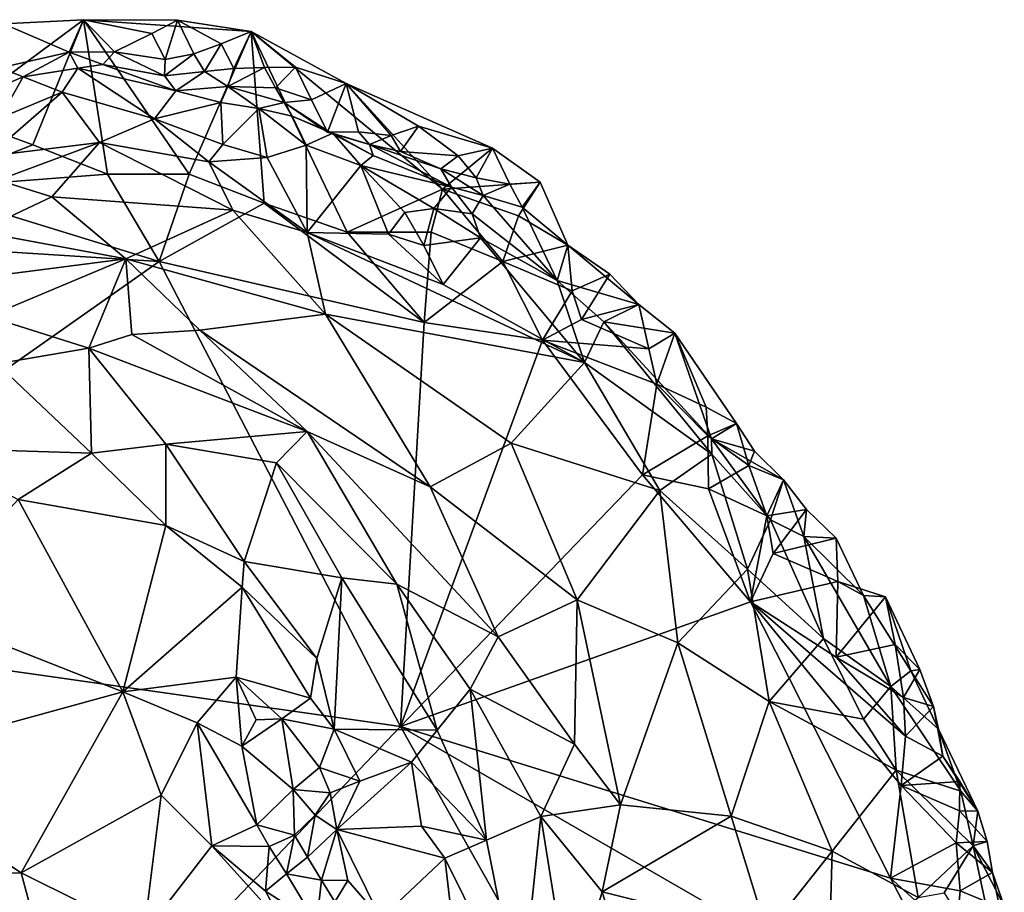
# Model space of a CAD drawing. Units: metres. Extents: x 24.94 to 28.38, y -2.11 to 3.64.
# Drawn here: x 28.02 to 28.36, y 3.34 to 3.64 of the extents above; entities that cross this region are included whole.
import ezdxf

# ---------------------------------------------------------------- set-up
doc = ezdxf.new("R2010")
doc.units = ezdxf.units.M

msp = doc.modelspace()

# ---------------------------------------------------------------- linework, layer by layer
at = {"layer": '1'}
for points in [[(28.04084, 3.6398, -0.35903), (28.02327, 3.59655, -0.3726), (27.99607, 3.60658, -0.37194)], [(28.0132, 3.63832, -0.36034), (28.04084, 3.6398, -0.35903), (27.99607, 3.60658, -0.37194)], [(28.0132, 3.63832, -0.36034), (28.03585, 3.62861, -0.35149), (28.04084, 3.6398, -0.35903)], [(28.02327, 3.59655, -0.3726), (28.04084, 3.6398, -0.35903), (28.04912, 3.58649, -0.37271)], [(28.04084, 3.6398, -0.35903), (28.03585, 3.62861, -0.35149), (28.05154, 3.62874, -0.35115)], [(28.04084, 3.6398, -0.35903), (28.05154, 3.62874, -0.35115), (28.06435, 3.63508, -0.35791)], [(28.04084, 3.6398, -0.35903), (28.06435, 3.63508, -0.35791), (28.07327, 3.6396, -0.35837)], [(28.07722, 3.58647, -0.37328), (28.04912, 3.58649, -0.37271), (28.04084, 3.6398, -0.35903)], [(28.07722, 3.58647, -0.37328), (28.04084, 3.6398, -0.35903), (28.09861, 3.63577, -0.35709)], [(28.09861, 3.63577, -0.35709), (28.04084, 3.6398, -0.35903), (28.07327, 3.6396, -0.35837)], [(28.06435, 3.63508, -0.35791), (28.06895, 3.626, -0.35261), (28.07327, 3.6396, -0.35837)], [(28.07327, 3.6396, -0.35837), (28.06895, 3.626, -0.35261), (28.07889, 3.62803, -0.35482)], [(28.07327, 3.6396, -0.35837), (28.07889, 3.62803, -0.35482), (28.08828, 3.63142, -0.35607)], [(28.07327, 3.6396, -0.35837), (28.08828, 3.63142, -0.35607), (28.09861, 3.63577, -0.35709)], [(28.0132, 3.63832, -0.36034), (28.01194, 3.62314, -0.34792), (28.03585, 3.62861, -0.35149)], [(28.10315, 3.57641, -0.37342), (28.07722, 3.58647, -0.37328), (28.09861, 3.63577, -0.35709)], [(28.08828, 3.63142, -0.35607), (28.09266, 3.6229, -0.35039), (28.09861, 3.63577, -0.35709)], [(28.09861, 3.63577, -0.35709), (28.09266, 3.6229, -0.35039), (28.10326, 3.62331, -0.35373)], [(28.09861, 3.63577, -0.35709), (28.10326, 3.62331, -0.35373), (28.11397, 3.62345, -0.35726)], [(28.09861, 3.63577, -0.35709), (28.11397, 3.62345, -0.35726), (28.13149, 3.6178, -0.35941)], [(28.13149, 3.6178, -0.35941), (28.16462, 3.58129, -0.36809), (28.09861, 3.63577, -0.35709)], [(28.16462, 3.58129, -0.36809), (28.13183, 3.5664, -0.37468), (28.09861, 3.63577, -0.35709)], [(28.09861, 3.63577, -0.35709), (28.13183, 3.5664, -0.37468), (28.10315, 3.57641, -0.37342)], [(28.06435, 3.63508, -0.35791), (28.05154, 3.62874, -0.35115), (28.06895, 3.626, -0.35261)], [(28.01194, 3.62314, -0.34792), (28.02002, 3.62003, -0.32845), (28.03585, 3.62861, -0.35149)], [(28.03585, 3.62861, -0.35149), (28.02002, 3.62003, -0.32845), (28.03887, 3.6231, -0.33089)], [(28.05154, 3.62874, -0.35115), (28.03585, 3.62861, -0.35149), (28.04742, 3.62427, -0.34219)], [(28.03585, 3.62861, -0.35149), (28.03887, 3.6231, -0.33089), (28.04742, 3.62427, -0.34219)], [(28.05154, 3.62874, -0.35115), (28.04742, 3.62427, -0.34219), (28.06871, 3.62042, -0.34305)], [(28.05154, 3.62874, -0.35115), (28.06871, 3.62042, -0.34305), (28.06895, 3.626, -0.35261)], [(28.07889, 3.62803, -0.35482), (28.08255, 3.6219, -0.34696), (28.08828, 3.63142, -0.35607)], [(28.08828, 3.63142, -0.35607), (28.08255, 3.6219, -0.34696), (28.09266, 3.6229, -0.35039)], [(28.06895, 3.626, -0.35261), (28.06871, 3.62042, -0.34305), (28.07889, 3.62803, -0.35482)], [(28.07889, 3.62803, -0.35482), (28.06871, 3.62042, -0.34305), (28.08255, 3.6219, -0.34696)], [(28.01194, 3.62314, -0.34792), (28.00569, 3.61402, -0.32451), (28.02002, 3.62003, -0.32845)], [(28.02002, 3.62003, -0.32845), (28.0334, 3.61476, -0.31624), (28.03887, 3.6231, -0.33089)], [(28.03887, 3.6231, -0.33089), (28.0334, 3.61476, -0.31624), (28.06525, 3.60551, -0.30872)], [(28.04742, 3.62427, -0.34219), (28.03887, 3.6231, -0.33089), (28.07262, 3.61528, -0.32387)], [(28.03887, 3.6231, -0.33089), (28.06525, 3.60551, -0.30872), (28.07262, 3.61528, -0.32387)], [(28.06871, 3.62042, -0.34305), (28.04742, 3.62427, -0.34219), (28.07262, 3.61528, -0.32387)], [(28.06871, 3.62042, -0.34305), (28.07262, 3.61528, -0.32387), (28.08255, 3.6219, -0.34696)], [(28.08255, 3.6219, -0.34696), (28.07262, 3.61528, -0.32387), (28.09058, 3.61673, -0.33069)], [(28.09266, 3.6229, -0.35039), (28.08255, 3.6219, -0.34696), (28.09058, 3.61673, -0.33069)], [(28.09266, 3.6229, -0.35039), (28.09058, 3.61673, -0.33069), (28.10326, 3.62331, -0.35373)], [(28.10326, 3.62331, -0.35373), (28.09058, 3.61673, -0.33069), (28.10703, 3.61626, -0.34701)], [(28.10326, 3.62331, -0.35373), (28.10703, 3.61626, -0.34701), (28.11397, 3.62345, -0.35726)], [(28.11397, 3.62345, -0.35726), (28.10703, 3.61626, -0.34701), (28.1195, 3.61215, -0.35352)], [(28.11397, 3.62345, -0.35726), (28.1195, 3.61215, -0.35352), (28.13149, 3.6178, -0.35941)], [(28.00569, 3.61402, -0.32451), (28.01186, 3.60574, -0.3101), (28.02002, 3.62003, -0.32845)], [(28.02002, 3.62003, -0.32845), (28.01186, 3.60574, -0.3101), (28.0334, 3.61476, -0.31624)], [(28.07262, 3.61528, -0.32387), (28.06525, 3.60551, -0.30872), (28.08819, 3.61117, -0.31983)], [(28.07262, 3.61528, -0.32387), (28.08819, 3.61117, -0.31983), (28.09058, 3.61673, -0.33069)], [(28.09058, 3.61673, -0.33069), (28.08819, 3.61117, -0.31983), (28.10127, 3.60918, -0.32263)], [(28.10703, 3.61626, -0.34701), (28.09058, 3.61673, -0.33069), (28.11, 3.6112, -0.3389)], [(28.09058, 3.61673, -0.33069), (28.10127, 3.60918, -0.32263), (28.11, 3.6112, -0.3389)], [(28.10703, 3.61626, -0.34701), (28.11, 3.6112, -0.3389), (28.1195, 3.61215, -0.35352)], [(28.1195, 3.61215, -0.35352), (28.12495, 3.60101, -0.34967), (28.13149, 3.6178, -0.35941)], [(28.13149, 3.6178, -0.35941), (28.12495, 3.60101, -0.34967), (28.13569, 3.60107, -0.35326)], [(28.13149, 3.6178, -0.35941), (28.13569, 3.60107, -0.35326), (28.14699, 3.5998, -0.35778)], [(28.13149, 3.6178, -0.35941), (28.14699, 3.5998, -0.35778), (28.15645, 3.60299, -0.35917)], [(28.13149, 3.6178, -0.35941), (28.15645, 3.60299, -0.35917), (28.18195, 3.59549, -0.36003)], [(28.16462, 3.58129, -0.36809), (28.13149, 3.6178, -0.35941), (28.18195, 3.59549, -0.36003)], [(28.0334, 3.61476, -0.31624), (28.01186, 3.60574, -0.3101), (28.00801, 3.5927, -0.28551)], [(28.0334, 3.61476, -0.31624), (28.00801, 3.5927, -0.28551), (28.04629, 3.59742, -0.28875)], [(28.0334, 3.61476, -0.31624), (28.04629, 3.59742, -0.28875), (28.06525, 3.60551, -0.30872)], [(28.1195, 3.61215, -0.35352), (28.11, 3.6112, -0.3389), (28.12495, 3.60101, -0.34967)], [(28.08819, 3.61117, -0.31983), (28.06525, 3.60551, -0.30872), (28.08884, 3.59675, -0.30718)], [(28.08819, 3.61117, -0.31983), (28.08884, 3.59675, -0.30718), (28.10127, 3.60918, -0.32263)], [(28.08884, 3.59675, -0.30718), (28.10415, 3.59222, -0.3106), (28.10127, 3.60918, -0.32263)], [(28.11, 3.6112, -0.3389), (28.10127, 3.60918, -0.32263), (28.11282, 3.60646, -0.33056)], [(28.10127, 3.60918, -0.32263), (28.10415, 3.59222, -0.3106), (28.11766, 3.59648, -0.32133)], [(28.11282, 3.60646, -0.33056), (28.10127, 3.60918, -0.32263), (28.11766, 3.59648, -0.32133)], [(28.11, 3.6112, -0.3389), (28.11282, 3.60646, -0.33056), (28.12592, 3.60079, -0.33816)], [(28.12495, 3.60101, -0.34967), (28.11, 3.6112, -0.3389), (28.12592, 3.60079, -0.33816)], [(27.98498, 3.58153, -0.3718), (27.99607, 3.60658, -0.37194), (28.02327, 3.59655, -0.3726)], [(28.06525, 3.60551, -0.30872), (28.04629, 3.59742, -0.28875), (28.0841, 3.59076, -0.29268)], [(28.06525, 3.60551, -0.30872), (28.0841, 3.59076, -0.29268), (28.08884, 3.59675, -0.30718)], [(28.11282, 3.60646, -0.33056), (28.11766, 3.59648, -0.32133), (28.12689, 3.60058, -0.32665)], [(28.12592, 3.60079, -0.33816), (28.11282, 3.60646, -0.33056), (28.12689, 3.60058, -0.32665)], [(28.14699, 3.5998, -0.35778), (28.15014, 3.59427, -0.35), (28.15645, 3.60299, -0.35917)], [(28.15645, 3.60299, -0.35917), (28.15014, 3.59427, -0.35), (28.17013, 3.59274, -0.35752)], [(28.15645, 3.60299, -0.35917), (28.17013, 3.59274, -0.35752), (28.18195, 3.59549, -0.36003)], [(28.12689, 3.60058, -0.32665), (28.11766, 3.59648, -0.32133), (28.13647, 3.58943, -0.32647)], [(28.13569, 3.60107, -0.35326), (28.12495, 3.60101, -0.34967), (28.13943, 3.5967, -0.34361)], [(28.12495, 3.60101, -0.34967), (28.12592, 3.60079, -0.33816), (28.13943, 3.5967, -0.34361)], [(28.12592, 3.60079, -0.33816), (28.12689, 3.60058, -0.32665), (28.14073, 3.59286, -0.33542)], [(28.13943, 3.5967, -0.34361), (28.12592, 3.60079, -0.33816), (28.14073, 3.59286, -0.33542)], [(28.12689, 3.60058, -0.32665), (28.13647, 3.58943, -0.32647), (28.14073, 3.59286, -0.33542)], [(28.13569, 3.60107, -0.35326), (28.13943, 3.5967, -0.34361), (28.14699, 3.5998, -0.35778)], [(28.14699, 3.5998, -0.35778), (28.13943, 3.5967, -0.34361), (28.15014, 3.59427, -0.35)], [(28.04912, 3.58649, -0.37271), (27.98498, 3.58153, -0.3718), (28.02327, 3.59655, -0.3726)], [(28.00801, 3.5927, -0.28551), (28.01141, 3.58438, -0.27337), (28.04629, 3.59742, -0.28875)], [(28.01141, 3.58438, -0.27337), (28.02982, 3.57859, -0.26717), (28.04629, 3.59742, -0.28875)], [(28.04629, 3.59742, -0.28875), (28.02982, 3.57859, -0.26717), (28.09231, 3.57403, -0.27745)], [(28.0841, 3.59076, -0.29268), (28.04629, 3.59742, -0.28875), (28.09231, 3.57403, -0.27745)], [(28.08884, 3.59675, -0.30718), (28.0841, 3.59076, -0.29268), (28.10415, 3.59222, -0.3106)], [(28.10415, 3.59222, -0.3106), (28.11796, 3.5663, -0.2848), (28.11766, 3.59648, -0.32133)], [(28.11766, 3.59648, -0.32133), (28.11796, 3.5663, -0.2848), (28.13647, 3.58943, -0.32647)], [(28.15014, 3.59427, -0.35), (28.13943, 3.5967, -0.34361), (28.16408, 3.58827, -0.3461)], [(28.13943, 3.5967, -0.34361), (28.14073, 3.59286, -0.33542), (28.16774, 3.58195, -0.33065)], [(28.16408, 3.58827, -0.3461), (28.13943, 3.5967, -0.34361), (28.16774, 3.58195, -0.33065)], [(28.19842, 3.58367, -0.3602), (28.16462, 3.58129, -0.36809), (28.18195, 3.59549, -0.36003)], [(28.17013, 3.59274, -0.35752), (28.17628, 3.58521, -0.35195), (28.18195, 3.59549, -0.36003)], [(28.18195, 3.59549, -0.36003), (28.17628, 3.58521, -0.35195), (28.18796, 3.583, -0.35713)], [(28.18195, 3.59549, -0.36003), (28.18796, 3.583, -0.35713), (28.19842, 3.58367, -0.3602)], [(28.0841, 3.59076, -0.29268), (28.11796, 3.5663, -0.2848), (28.10415, 3.59222, -0.3106)], [(28.14073, 3.59286, -0.33542), (28.13647, 3.58943, -0.32647), (28.16774, 3.58195, -0.33065)], [(28.17013, 3.59274, -0.35752), (28.15014, 3.59427, -0.35), (28.16408, 3.58827, -0.3461)], [(28.17013, 3.59274, -0.35752), (28.16408, 3.58827, -0.3461), (28.17628, 3.58521, -0.35195)], [(28.0841, 3.59076, -0.29268), (28.09231, 3.57403, -0.27745), (28.11796, 3.5663, -0.2848)], [(28.13647, 3.58943, -0.32647), (28.11796, 3.5663, -0.2848), (28.146, 3.56574, -0.3053)], [(28.13647, 3.58943, -0.32647), (28.146, 3.56574, -0.3053), (28.15172, 3.57328, -0.31431)], [(28.13647, 3.58943, -0.32647), (28.15172, 3.57328, -0.31431), (28.16172, 3.57462, -0.31717)], [(28.13647, 3.58943, -0.32647), (28.16172, 3.57462, -0.31717), (28.16774, 3.58195, -0.33065)], [(28.16408, 3.58827, -0.3461), (28.16774, 3.58195, -0.33065), (28.17875, 3.57909, -0.34008)], [(28.17628, 3.58521, -0.35195), (28.16408, 3.58827, -0.3461), (28.17875, 3.57909, -0.34008)], [(27.98498, 3.58153, -0.3718), (28.04912, 3.58649, -0.37271), (28.06689, 3.55634, -0.37022)], [(28.01141, 3.58438, -0.27337), (28.00446, 3.56667, -0.25671), (28.02982, 3.57859, -0.26717)], [(28.06689, 3.55634, -0.37022), (28.04912, 3.58649, -0.37271), (28.07722, 3.58647, -0.37328)], [(28.06689, 3.55634, -0.37022), (28.07722, 3.58647, -0.37328), (28.10315, 3.57641, -0.37342)], [(28.17628, 3.58521, -0.35195), (28.17875, 3.57909, -0.34008), (28.18796, 3.583, -0.35713)], [(28.06689, 3.55634, -0.37022), (27.94508, 3.56402, -0.36958), (27.98498, 3.58153, -0.3718)], [(28.13183, 3.5664, -0.37468), (28.16462, 3.58129, -0.36809), (28.1608, 3.56639, -0.3756)], [(28.18553, 3.55632, -0.37526), (28.1608, 3.56639, -0.3756), (28.16462, 3.58129, -0.36809)], [(28.16774, 3.58195, -0.33065), (28.16172, 3.57462, -0.31717), (28.1749, 3.57278, -0.32081)], [(28.16462, 3.58129, -0.36809), (28.19842, 3.58367, -0.3602), (28.19093, 3.57213, -0.36566)], [(28.16462, 3.58129, -0.36809), (28.19093, 3.57213, -0.36566), (28.18553, 3.55632, -0.37526)], [(28.16774, 3.58195, -0.33065), (28.1749, 3.57278, -0.32081), (28.17875, 3.57909, -0.34008)], [(28.18796, 3.583, -0.35713), (28.17875, 3.57909, -0.34008), (28.19211, 3.57504, -0.35105)], [(28.18796, 3.583, -0.35713), (28.19211, 3.57504, -0.35105), (28.19842, 3.58367, -0.3602)], [(28.20791, 3.56191, -0.36135), (28.19093, 3.57213, -0.36566), (28.19842, 3.58367, -0.3602)], [(28.19842, 3.58367, -0.3602), (28.19211, 3.57504, -0.35105), (28.20791, 3.56191, -0.36135)], [(28.02982, 3.57859, -0.26717), (28.00446, 3.56667, -0.25671), (28.05538, 3.55725, -0.25541)], [(28.02982, 3.57859, -0.26717), (28.05538, 3.55725, -0.25541), (28.09231, 3.57403, -0.27745)], [(28.17875, 3.57909, -0.34008), (28.1749, 3.57278, -0.32081), (28.2042, 3.54972, -0.32215)], [(28.19211, 3.57504, -0.35105), (28.17875, 3.57909, -0.34008), (28.2042, 3.54972, -0.32215)], [(28.15837, 3.53526, -0.3763), (28.06689, 3.55634, -0.37022), (28.10315, 3.57641, -0.37342)], [(28.15837, 3.53526, -0.3763), (28.10315, 3.57641, -0.37342), (28.13183, 3.5664, -0.37468)], [(28.15172, 3.57328, -0.31431), (28.15826, 3.56184, -0.31108), (28.16172, 3.57462, -0.31717)], [(28.16172, 3.57462, -0.31717), (28.15826, 3.56184, -0.31108), (28.17773, 3.56448, -0.31387)], [(28.1749, 3.57278, -0.32081), (28.16172, 3.57462, -0.31717), (28.17773, 3.56448, -0.31387)], [(28.19211, 3.57504, -0.35105), (28.2042, 3.54972, -0.32215), (28.20791, 3.56191, -0.36135)], [(28.09231, 3.57403, -0.27745), (28.05538, 3.55725, -0.25541), (28.1243, 3.53818, -0.26399)], [(28.09231, 3.57403, -0.27745), (28.1243, 3.53818, -0.26399), (28.11796, 3.5663, -0.2848)], [(28.15172, 3.57328, -0.31431), (28.146, 3.56574, -0.3053), (28.15826, 3.56184, -0.31108)], [(28.1749, 3.57278, -0.32081), (28.17773, 3.56448, -0.31387), (28.2042, 3.54972, -0.32215)], [(28.20791, 3.56191, -0.36135), (28.18553, 3.55632, -0.37526), (28.19093, 3.57213, -0.36566)], [(27.89132, 3.4327, -0.35942), (27.94508, 3.56402, -0.36958), (28.06689, 3.55634, -0.37022)], [(28.00446, 3.56667, -0.25671), (28.00269, 3.5504, -0.24112), (28.05538, 3.55725, -0.25541)], [(28.146, 3.56574, -0.3053), (28.11796, 3.5663, -0.2848), (28.16487, 3.54838, -0.29423)], [(28.21372, 3.5215, -0.29965), (28.11796, 3.5663, -0.2848), (28.1243, 3.53818, -0.26399)], [(28.11796, 3.5663, -0.2848), (28.21372, 3.5215, -0.29965), (28.16487, 3.54838, -0.29423)], [(28.15837, 3.53526, -0.3763), (28.13183, 3.5664, -0.37468), (28.1608, 3.56639, -0.3756)], [(28.15826, 3.56184, -0.31108), (28.146, 3.56574, -0.3053), (28.16487, 3.54838, -0.29423)], [(28.15826, 3.56184, -0.31108), (28.16487, 3.54838, -0.29423), (28.17773, 3.56448, -0.31387)], [(28.15837, 3.53526, -0.3763), (28.1608, 3.56639, -0.3756), (28.18553, 3.55632, -0.37526)], [(28.16487, 3.54838, -0.29423), (28.21372, 3.5215, -0.29965), (28.17773, 3.56448, -0.31387)], [(28.17773, 3.56448, -0.31387), (28.21372, 3.5215, -0.29965), (28.2042, 3.54972, -0.32215)], [(28.18553, 3.55632, -0.37526), (28.20791, 3.56191, -0.36135), (28.20937, 3.54623, -0.37456)], [(28.2042, 3.54972, -0.32215), (28.23237, 3.54152, -0.36152), (28.20791, 3.56191, -0.36135)], [(28.20937, 3.54623, -0.37456), (28.20791, 3.56191, -0.36135), (28.22236, 3.55189, -0.36591)], [(28.22236, 3.55189, -0.36591), (28.20791, 3.56191, -0.36135), (28.23237, 3.54152, -0.36152)], [(28.00269, 3.5504, -0.24112), (28.00796, 3.53731, -0.2335), (28.05538, 3.55725, -0.25541)], [(28.00796, 3.53731, -0.2335), (28.04263, 3.52638, -0.23578), (28.05538, 3.55725, -0.25541)], [(28.05538, 3.55725, -0.25541), (28.04263, 3.52638, -0.23578), (28.05747, 3.53109, -0.24023)], [(28.05538, 3.55725, -0.25541), (28.08094, 3.5326, -0.24627), (28.1243, 3.53818, -0.26399)], [(28.05538, 3.55725, -0.25541), (28.05747, 3.53109, -0.24023), (28.08094, 3.5326, -0.24627)], [(28.15021, 3.39581, -0.36913), (27.89132, 3.4327, -0.35942), (28.06689, 3.55634, -0.37022)], [(28.15021, 3.39581, -0.36913), (28.06689, 3.55634, -0.37022), (28.15837, 3.53526, -0.3763)], [(28.15837, 3.53526, -0.3763), (28.18553, 3.55632, -0.37526), (28.19923, 3.52916, -0.37771)], [(28.19923, 3.52916, -0.37771), (28.18553, 3.55632, -0.37526), (28.20937, 3.54623, -0.37456)], [(28.21259, 3.53629, -0.37631), (28.20937, 3.54623, -0.37456), (28.22236, 3.55189, -0.36591)], [(28.21259, 3.53629, -0.37631), (28.22236, 3.55189, -0.36591), (28.23237, 3.54152, -0.36152)], [(28.2042, 3.54972, -0.32215), (28.21372, 3.5215, -0.29965), (28.2203, 3.53543, -0.3233)], [(28.2042, 3.54972, -0.32215), (28.2203, 3.53543, -0.3233), (28.23237, 3.54152, -0.36152)], [(28.19923, 3.52916, -0.37771), (28.20937, 3.54623, -0.37456), (28.21259, 3.53629, -0.37631)], [(28.21259, 3.53629, -0.37631), (28.23237, 3.54152, -0.36152), (28.23587, 3.5262, -0.37538)], [(28.23237, 3.54152, -0.36152), (28.2203, 3.53543, -0.3233), (28.24484, 3.53155, -0.36696)], [(28.23587, 3.5262, -0.37538), (28.23237, 3.54152, -0.36152), (28.24484, 3.53155, -0.36696)], [(28.00796, 3.53731, -0.2335), (28.01093, 3.52094, -0.23086), (28.04263, 3.52638, -0.23578)], [(28.16042, 3.47853, -0.2495), (28.1243, 3.53818, -0.26399), (28.08094, 3.5326, -0.24627)], [(28.18841, 3.49354, -0.26604), (28.1243, 3.53818, -0.26399), (28.16042, 3.47853, -0.2495)], [(28.18841, 3.49354, -0.26604), (28.21372, 3.5215, -0.29965), (28.1243, 3.53818, -0.26399)], [(28.15021, 3.39581, -0.36913), (28.15837, 3.53526, -0.3763), (28.19923, 3.52916, -0.37771)], [(28.19923, 3.52916, -0.37771), (28.21259, 3.53629, -0.37631), (28.23587, 3.5262, -0.37538)], [(28.21372, 3.5215, -0.29965), (28.2576, 3.48976, -0.31165), (28.2203, 3.53543, -0.3233)], [(28.2576, 3.48976, -0.31165), (28.25751, 3.4951, -0.32023), (28.2203, 3.53543, -0.3233)], [(28.25751, 3.4951, -0.32023), (28.24484, 3.53155, -0.36696), (28.2203, 3.53543, -0.3233)], [(28.05747, 3.53109, -0.24023), (28.04263, 3.52638, -0.23578), (28.11797, 3.49765, -0.24419)], [(28.05747, 3.53109, -0.24023), (28.11797, 3.49765, -0.24419), (28.08094, 3.5326, -0.24627)], [(28.08094, 3.5326, -0.24627), (28.11797, 3.49765, -0.24419), (28.16042, 3.47853, -0.2495)], [(28.23862, 3.51399, -0.3771), (28.23587, 3.5262, -0.37538), (28.24484, 3.53155, -0.36696)], [(28.25565, 3.50605, -0.3735), (28.23862, 3.51399, -0.3771), (28.24484, 3.53155, -0.36696)], [(28.24484, 3.53155, -0.36696), (28.25751, 3.4951, -0.32023), (28.26608, 3.5004, -0.35801)], [(28.26608, 3.5004, -0.35801), (28.25565, 3.50605, -0.3735), (28.24484, 3.53155, -0.36696)], [(28.15021, 3.39581, -0.36913), (28.19923, 3.52916, -0.37771), (28.23374, 3.4827, -0.37644)], [(28.23374, 3.4827, -0.37644), (28.19923, 3.52916, -0.37771), (28.23862, 3.51399, -0.3771)], [(28.23862, 3.51399, -0.3771), (28.19923, 3.52916, -0.37771), (28.23587, 3.5262, -0.37538)], [(28.01093, 3.52094, -0.23086), (28.04353, 3.49015, -0.23409), (28.04263, 3.52638, -0.23578)], [(28.04263, 3.52638, -0.23578), (28.04353, 3.49015, -0.23409), (28.06917, 3.49327, -0.23826)], [(28.04263, 3.52638, -0.23578), (28.06917, 3.49327, -0.23826), (28.11797, 3.49765, -0.24419)], [(28.01093, 3.52094, -0.23086), (27.98424, 3.49195, -0.22456), (28.04353, 3.49015, -0.23409)], [(28.21372, 3.5215, -0.29965), (28.18841, 3.49354, -0.26604), (28.23968, 3.47723, -0.28838)], [(28.21372, 3.5215, -0.29965), (28.23968, 3.47723, -0.28838), (28.2576, 3.48976, -0.31165)], [(28.23374, 3.4827, -0.37644), (28.23862, 3.51399, -0.3771), (28.25628, 3.49607, -0.3742)], [(28.23862, 3.51399, -0.3771), (28.25565, 3.50605, -0.3735), (28.25628, 3.49607, -0.3742)], [(28.25628, 3.49607, -0.3742), (28.25565, 3.50605, -0.3735), (28.26608, 3.5004, -0.35801)], [(28.25628, 3.49607, -0.3742), (28.26608, 3.5004, -0.35801), (28.27043, 3.48583, -0.36959)], [(28.26608, 3.5004, -0.35801), (28.25751, 3.4951, -0.32023), (28.27229, 3.49084, -0.35533)], [(28.27043, 3.48583, -0.36959), (28.26608, 3.5004, -0.35801), (28.27229, 3.49084, -0.35533)], [(28.11797, 3.49765, -0.24419), (28.06917, 3.49327, -0.23826), (28.1074, 3.48685, -0.24136)], [(28.11797, 3.49765, -0.24419), (28.1074, 3.48685, -0.24136), (28.14892, 3.44492, -0.24238)], [(28.11797, 3.49765, -0.24419), (28.14892, 3.44492, -0.24238), (28.18387, 3.42672, -0.24377)], [(28.11797, 3.49765, -0.24419), (28.18387, 3.42672, -0.24377), (28.16042, 3.47853, -0.2495)], [(28.25645, 3.47778, -0.37498), (28.23374, 3.4827, -0.37644), (28.25628, 3.49607, -0.3742)], [(28.25645, 3.47778, -0.37498), (28.25628, 3.49607, -0.3742), (28.27043, 3.48583, -0.36959)], [(28.04353, 3.49015, -0.23409), (28.06924, 3.46516, -0.23872), (28.06917, 3.49327, -0.23826)], [(28.06917, 3.49327, -0.23826), (28.06924, 3.46516, -0.23872), (28.09629, 3.4528, -0.2449)], [(28.06917, 3.49327, -0.23826), (28.09629, 3.4528, -0.2449), (28.1074, 3.48685, -0.24136)], [(28.21116, 3.43952, -0.25503), (28.18841, 3.49354, -0.26604), (28.16042, 3.47853, -0.2495)], [(28.18841, 3.49354, -0.26604), (28.21116, 3.43952, -0.25503), (28.23968, 3.47723, -0.28838)], [(28.25751, 3.4951, -0.32023), (28.2576, 3.48976, -0.31165), (28.27785, 3.4671, -0.31717)], [(28.27229, 3.49084, -0.35533), (28.25751, 3.4951, -0.32023), (28.28229, 3.48089, -0.3619)], [(28.25751, 3.4951, -0.32023), (28.27785, 3.4671, -0.31717), (28.28229, 3.48089, -0.3619)], [(28.04353, 3.49015, -0.23409), (27.98424, 3.49195, -0.22456), (28.01824, 3.4742, -0.22605)], [(28.04353, 3.49015, -0.23409), (28.01824, 3.4742, -0.22605), (28.06924, 3.46516, -0.23872)], [(28.23968, 3.47723, -0.28838), (28.26993, 3.45006, -0.29598), (28.2576, 3.48976, -0.31165)], [(28.2576, 3.48976, -0.31165), (28.26993, 3.45006, -0.29598), (28.27785, 3.4671, -0.31717)], [(28.27043, 3.48583, -0.36959), (28.27229, 3.49084, -0.35533), (28.28229, 3.48089, -0.3619)], [(28.1074, 3.48685, -0.24136), (28.09629, 3.4528, -0.2449), (28.12997, 3.44707, -0.24288)], [(28.1074, 3.48685, -0.24136), (28.12997, 3.44707, -0.24288), (28.14892, 3.44492, -0.24238)], [(28.25645, 3.47778, -0.37498), (28.27043, 3.48583, -0.36959), (28.27663, 3.46846, -0.37272)], [(28.27663, 3.46846, -0.37272), (28.27043, 3.48583, -0.36959), (28.28229, 3.48089, -0.3619)], [(28.27098, 3.43885, -0.37483), (28.15021, 3.39581, -0.36913), (28.23374, 3.4827, -0.37644)], [(28.23374, 3.4827, -0.37644), (28.25645, 3.47778, -0.37498), (28.27098, 3.43885, -0.37483)], [(28.27663, 3.46846, -0.37272), (28.28229, 3.48089, -0.3619), (28.29027, 3.47075, -0.35853)], [(28.28229, 3.48089, -0.3619), (28.27785, 3.4671, -0.31717), (28.28933, 3.46143, -0.33319)], [(28.28229, 3.48089, -0.3619), (28.28933, 3.46143, -0.33319), (28.29027, 3.47075, -0.35853)], [(28.16042, 3.47853, -0.2495), (28.18387, 3.42672, -0.24377), (28.21116, 3.43952, -0.25503)], [(28.23968, 3.47723, -0.28838), (28.21116, 3.43952, -0.25503), (28.24587, 3.42471, -0.26569)], [(28.23968, 3.47723, -0.28838), (28.24587, 3.42471, -0.26569), (28.26993, 3.45006, -0.29598)], [(28.27098, 3.43885, -0.37483), (28.25645, 3.47778, -0.37498), (28.27663, 3.46846, -0.37272)], [(28.01824, 3.4742, -0.22605), (27.9828, 3.43589, -0.20379), (28.05441, 3.4078, -0.21642)], [(28.01824, 3.4742, -0.22605), (28.05441, 3.4078, -0.21642), (28.06924, 3.46516, -0.23872)], [(28.27882, 3.45555, -0.37455), (28.27663, 3.46846, -0.37272), (28.29027, 3.47075, -0.35853)], [(28.30048, 3.46082, -0.36505), (28.27882, 3.45555, -0.37455), (28.29027, 3.47075, -0.35853)], [(28.29027, 3.47075, -0.35853), (28.28933, 3.46143, -0.33319), (28.30048, 3.46082, -0.36505)], [(28.26993, 3.45006, -0.29598), (28.29615, 3.42612, -0.30683), (28.27785, 3.4671, -0.31717)], [(28.27098, 3.43885, -0.37483), (28.27663, 3.46846, -0.37272), (28.27882, 3.45555, -0.37455)], [(28.28933, 3.46143, -0.33319), (28.27785, 3.4671, -0.31717), (28.29615, 3.42612, -0.30683)], [(28.06924, 3.46516, -0.23872), (28.05441, 3.4078, -0.21642), (28.09557, 3.4439, -0.24463)], [(28.09629, 3.4528, -0.2449), (28.06924, 3.46516, -0.23872), (28.09557, 3.4439, -0.24463)], [(28.27882, 3.45555, -0.37455), (28.30048, 3.46082, -0.36505), (28.30112, 3.44589, -0.373)], [(28.28933, 3.46143, -0.33319), (28.3099, 3.44095, -0.35991), (28.30048, 3.46082, -0.36505)], [(28.28933, 3.46143, -0.33319), (28.29615, 3.42612, -0.30683), (28.31941, 3.40959, -0.33568)], [(28.3099, 3.44095, -0.35991), (28.28933, 3.46143, -0.33319), (28.31941, 3.40959, -0.33568)], [(28.30112, 3.44589, -0.373), (28.30048, 3.46082, -0.36505), (28.3099, 3.44095, -0.35991)], [(28.27098, 3.43885, -0.37483), (28.27882, 3.45555, -0.37455), (28.30112, 3.44589, -0.373)], [(28.09629, 3.4528, -0.2449), (28.09557, 3.4439, -0.24463), (28.12131, 3.41928, -0.24868)], [(28.09629, 3.4528, -0.2449), (28.12131, 3.41928, -0.24868), (28.12997, 3.44707, -0.24288)], [(28.24587, 3.42471, -0.26569), (28.27742, 3.40444, -0.27838), (28.26993, 3.45006, -0.29598)], [(28.26993, 3.45006, -0.29598), (28.27742, 3.40444, -0.27838), (28.29615, 3.42612, -0.30683)], [(28.12131, 3.41928, -0.24868), (28.12734, 3.3949, -0.25031), (28.12997, 3.44707, -0.24288)], [(28.12997, 3.44707, -0.24288), (28.12734, 3.3949, -0.25031), (28.16282, 3.39452, -0.23945)], [(28.12997, 3.44707, -0.24288), (28.16282, 3.39452, -0.23945), (28.14892, 3.44492, -0.24238)], [(28.30046, 3.41966, -0.37423), (28.27098, 3.43885, -0.37483), (28.30112, 3.44589, -0.373)], [(28.30046, 3.41966, -0.37423), (28.30112, 3.44589, -0.373), (28.31754, 3.4406, -0.36884)], [(28.30112, 3.44589, -0.373), (28.3099, 3.44095, -0.35991), (28.31754, 3.4406, -0.36884)], [(28.09557, 3.4439, -0.24463), (28.05441, 3.4078, -0.21642), (28.09349, 3.41284, -0.23746)], [(28.09557, 3.4439, -0.24463), (28.09349, 3.41284, -0.23746), (28.11917, 3.40555, -0.2495)], [(28.09557, 3.4439, -0.24463), (28.11917, 3.40555, -0.2495), (28.12131, 3.41928, -0.24868)], [(28.14892, 3.44492, -0.24238), (28.16282, 3.39452, -0.23945), (28.17424, 3.40865, -0.23935)], [(28.14892, 3.44492, -0.24238), (28.17424, 3.40865, -0.23935), (28.18387, 3.42672, -0.24377)], [(28.15021, 3.39581, -0.36913), (28.27098, 3.43885, -0.37483), (28.31931, 3.34347, -0.37435)], [(28.21116, 3.43952, -0.25503), (28.18387, 3.42672, -0.24377), (28.21021, 3.38967, -0.2395)], [(28.21021, 3.38967, -0.2395), (28.22613, 3.36878, -0.23898), (28.21116, 3.43952, -0.25503)], [(28.22613, 3.36878, -0.23898), (28.24587, 3.42471, -0.26569), (28.21116, 3.43952, -0.25503)], [(28.31931, 3.34347, -0.37435), (28.27098, 3.43885, -0.37483), (28.32292, 3.37542, -0.37423)], [(28.32292, 3.37542, -0.37423), (28.27098, 3.43885, -0.37483), (28.32439, 3.39247, -0.37399)], [(28.32439, 3.39247, -0.37399), (28.27098, 3.43885, -0.37483), (28.30046, 3.41966, -0.37423)], [(28.30046, 3.41966, -0.37423), (28.31754, 3.4406, -0.36884), (28.32083, 3.42404, -0.37126)], [(28.31754, 3.4406, -0.36884), (28.3099, 3.44095, -0.35991), (28.32632, 3.41499, -0.35583)], [(28.32632, 3.41499, -0.35583), (28.3099, 3.44095, -0.35991), (28.31941, 3.40959, -0.33568)], [(28.32083, 3.42404, -0.37126), (28.31754, 3.4406, -0.36884), (28.32941, 3.41541, -0.36422)], [(28.31754, 3.4406, -0.36884), (28.32632, 3.41499, -0.35583), (28.32941, 3.41541, -0.36422)], [(27.9828, 3.43589, -0.20379), (27.96258, 3.38259, -0.18722), (28.05441, 3.4078, -0.21642)], [(27.84158, 3.07213, -0.34353), (27.89132, 3.4327, -0.35942), (28.15021, 3.39581, -0.36913)], [(28.17424, 3.40865, -0.23935), (28.21021, 3.38967, -0.2395), (28.18387, 3.42672, -0.24377)], [(28.26429, 3.36483, -0.25539), (28.24587, 3.42471, -0.26569), (28.22613, 3.36878, -0.23898)], [(28.24587, 3.42471, -0.26569), (28.26429, 3.36483, -0.25539), (28.27742, 3.40444, -0.27838)], [(28.27742, 3.40444, -0.27838), (28.30989, 3.39829, -0.30756), (28.29615, 3.42612, -0.30683)], [(28.29615, 3.42612, -0.30683), (28.30989, 3.39829, -0.30756), (28.31941, 3.40959, -0.33568)], [(28.30046, 3.41966, -0.37423), (28.32083, 3.42404, -0.37126), (28.32374, 3.40581, -0.37315)], [(28.32374, 3.40581, -0.37315), (28.32083, 3.42404, -0.37126), (28.32941, 3.41541, -0.36422)], [(28.11917, 3.40555, -0.2495), (28.12734, 3.3949, -0.25031), (28.12131, 3.41928, -0.24868)], [(28.32439, 3.39247, -0.37399), (28.30046, 3.41966, -0.37423), (28.32374, 3.40581, -0.37315)], [(28.31941, 3.40959, -0.33568), (28.33583, 3.39482, -0.34911), (28.32632, 3.41499, -0.35583)], [(28.33409, 3.40265, -0.36678), (28.32374, 3.40581, -0.37315), (28.32941, 3.41541, -0.36422)], [(28.32632, 3.41499, -0.35583), (28.33409, 3.40265, -0.36678), (28.32941, 3.41541, -0.36422)], [(28.33583, 3.39482, -0.34911), (28.33409, 3.40265, -0.36678), (28.32632, 3.41499, -0.35583)], [(28.05441, 3.4078, -0.21642), (28.08003, 3.3971, -0.22932), (28.09349, 3.41284, -0.23746)], [(28.08003, 3.3971, -0.22932), (28.09542, 3.38899, -0.23538), (28.09349, 3.41284, -0.23746)], [(28.09542, 3.38899, -0.23538), (28.10043, 3.39809, -0.23575), (28.09349, 3.41284, -0.23746)], [(28.09349, 3.41284, -0.23746), (28.10043, 3.39809, -0.23575), (28.10921, 3.39837, -0.24349)], [(28.09349, 3.41284, -0.23746), (28.10921, 3.39837, -0.24349), (28.11917, 3.40555, -0.2495)], [(27.96258, 3.38259, -0.18722), (28.01933, 3.3453, -0.19223), (28.05441, 3.4078, -0.21642)], [(28.05441, 3.4078, -0.21642), (28.01933, 3.3453, -0.19223), (28.06759, 3.37209, -0.21576)], [(28.06759, 3.37209, -0.21576), (28.08003, 3.3971, -0.22932), (28.05441, 3.4078, -0.21642)], [(28.16282, 3.39452, -0.23945), (28.17983, 3.35656, -0.23444), (28.17424, 3.40865, -0.23935)], [(28.17424, 3.40865, -0.23935), (28.17983, 3.35656, -0.23444), (28.1986, 3.36467, -0.23251)], [(28.17424, 3.40865, -0.23935), (28.1986, 3.36467, -0.23251), (28.21021, 3.38967, -0.2395)], [(28.30989, 3.39829, -0.30756), (28.32123, 3.38076, -0.31205), (28.31941, 3.40959, -0.33568)], [(28.31941, 3.40959, -0.33568), (28.32123, 3.38076, -0.31205), (28.34352, 3.37346, -0.34773)], [(28.31941, 3.40959, -0.33568), (28.34352, 3.37346, -0.34773), (28.33583, 3.39482, -0.34911)], [(28.11917, 3.40555, -0.2495), (28.10921, 3.39837, -0.24349), (28.12734, 3.3949, -0.25031)], [(28.27742, 3.40444, -0.27838), (28.26429, 3.36483, -0.25539), (28.29908, 3.3527, -0.2777)], [(28.27742, 3.40444, -0.27838), (28.29908, 3.3527, -0.2777), (28.32123, 3.38076, -0.31205)], [(28.27742, 3.40444, -0.27838), (28.32123, 3.38076, -0.31205), (28.30989, 3.39829, -0.30756)], [(28.33409, 3.40265, -0.36678), (28.32439, 3.39247, -0.37399), (28.32374, 3.40581, -0.37315)], [(28.33409, 3.40265, -0.36678), (28.33728, 3.38557, -0.36874), (28.32439, 3.39247, -0.37399)], [(28.33728, 3.38557, -0.36874), (28.33409, 3.40265, -0.36678), (28.33583, 3.39482, -0.34911)], [(28.10043, 3.39809, -0.23575), (28.09542, 3.38899, -0.23538), (28.10921, 3.39837, -0.24349)], [(28.10921, 3.39837, -0.24349), (28.09542, 3.38899, -0.23538), (28.11312, 3.37398, -0.24294)], [(28.10921, 3.39837, -0.24349), (28.11312, 3.37398, -0.24294), (28.12227, 3.3816, -0.2495)], [(28.10921, 3.39837, -0.24349), (28.12227, 3.3816, -0.2495), (28.12734, 3.3949, -0.25031)], [(27.84158, 3.07213, -0.34353), (28.15021, 3.39581, -0.36913), (28.32016, 3.09399, -0.36394)], [(28.08003, 3.3971, -0.22932), (28.06759, 3.37209, -0.21576), (28.08513, 3.35459, -0.22193)], [(28.08003, 3.3971, -0.22932), (28.08513, 3.35459, -0.22193), (28.10061, 3.36185, -0.23523)], [(28.08003, 3.3971, -0.22932), (28.10061, 3.36185, -0.23523), (28.09542, 3.38899, -0.23538)], [(28.12734, 3.3949, -0.25031), (28.12227, 3.3816, -0.2495), (28.1361, 3.37691, -0.25088)], [(28.12734, 3.3949, -0.25031), (28.1361, 3.37691, -0.25088), (28.15402, 3.38345, -0.24217)], [(28.12734, 3.3949, -0.25031), (28.15402, 3.38345, -0.24217), (28.16282, 3.39452, -0.23945)], [(28.32016, 3.09399, -0.36394), (28.15021, 3.39581, -0.36913), (28.35302, 3.27866, -0.3729)], [(28.15021, 3.39581, -0.36913), (28.31931, 3.34347, -0.37435), (28.35302, 3.27866, -0.3729)], [(28.15402, 3.38345, -0.24217), (28.17983, 3.35656, -0.23444), (28.16282, 3.39452, -0.23945)], [(28.33728, 3.38557, -0.36874), (28.33583, 3.39482, -0.34911), (28.34941, 3.36657, -0.36014)], [(28.33583, 3.39482, -0.34911), (28.34352, 3.37346, -0.34773), (28.34941, 3.36657, -0.36014)], [(28.33728, 3.38557, -0.36874), (28.32292, 3.37542, -0.37423), (28.32439, 3.39247, -0.37399)], [(28.09542, 3.38899, -0.23538), (28.10061, 3.36185, -0.23523), (28.11312, 3.37398, -0.24294)], [(28.21021, 3.38967, -0.2395), (28.1986, 3.36467, -0.23251), (28.22613, 3.36878, -0.23898)], [(28.33728, 3.38557, -0.36874), (28.34316, 3.37681, -0.37111), (28.32292, 3.37542, -0.37423)], [(28.34316, 3.37681, -0.37111), (28.33728, 3.38557, -0.36874), (28.34941, 3.36657, -0.36014)], [(27.96258, 3.38259, -0.18722), (27.97311, 3.34432, -0.18523), (28.01933, 3.3453, -0.19223)], [(28.12227, 3.3816, -0.2495), (28.11312, 3.37398, -0.24294), (28.12594, 3.37292, -0.25622)], [(28.12227, 3.3816, -0.2495), (28.12594, 3.37292, -0.25622), (28.1361, 3.37691, -0.25088)], [(28.1361, 3.37691, -0.25088), (28.12817, 3.36027, -0.26237), (28.15402, 3.38345, -0.24217)], [(28.12817, 3.36027, -0.26237), (28.15741, 3.36132, -0.24346), (28.15402, 3.38345, -0.24217)], [(28.15402, 3.38345, -0.24217), (28.15741, 3.36132, -0.24346), (28.17983, 3.35656, -0.23444)], [(28.32123, 3.38076, -0.31205), (28.29908, 3.3527, -0.2777), (28.32884, 3.33676, -0.3046)], [(28.32123, 3.38076, -0.31205), (28.32884, 3.33676, -0.3046), (28.34774, 3.35456, -0.3455)], [(28.32123, 3.38076, -0.31205), (28.34774, 3.35456, -0.3455), (28.34352, 3.37346, -0.34773)], [(28.11312, 3.37398, -0.24294), (28.10061, 3.36185, -0.23523), (28.11356, 3.35825, -0.23911)], [(28.11312, 3.37398, -0.24294), (28.11356, 3.35825, -0.23911), (28.12076, 3.36519, -0.24437)], [(28.11312, 3.37398, -0.24294), (28.12076, 3.36519, -0.24437), (28.12594, 3.37292, -0.25622)], [(28.12594, 3.37292, -0.25622), (28.12817, 3.36027, -0.26237), (28.1361, 3.37691, -0.25088)], [(28.31931, 3.34347, -0.37435), (28.32292, 3.37542, -0.37423), (28.34189, 3.35567, -0.37195)], [(28.34302, 3.36666, -0.37253), (28.32292, 3.37542, -0.37423), (28.34316, 3.37681, -0.37111)], [(28.34189, 3.35567, -0.37195), (28.32292, 3.37542, -0.37423), (28.34302, 3.36666, -0.37253)], [(28.34302, 3.36666, -0.37253), (28.34316, 3.37681, -0.37111), (28.34941, 3.36657, -0.36014)], [(28.01933, 3.3453, -0.19223), (28.06167, 3.32415, -0.20389), (28.06759, 3.37209, -0.21576)], [(28.06759, 3.37209, -0.21576), (28.06167, 3.32415, -0.20389), (28.08513, 3.35459, -0.22193)], [(28.12076, 3.36519, -0.24437), (28.12817, 3.36027, -0.26237), (28.12594, 3.37292, -0.25622)], [(28.34941, 3.36657, -0.36014), (28.34352, 3.37346, -0.34773), (28.34774, 3.35456, -0.3455)], [(28.1986, 3.36467, -0.23251), (28.21977, 3.33872, -0.2308), (28.22613, 3.36878, -0.23898)], [(28.22613, 3.36878, -0.23898), (28.21977, 3.33872, -0.2308), (28.26429, 3.36483, -0.25539)], [(28.11356, 3.35825, -0.23911), (28.11804, 3.35069, -0.24201), (28.12076, 3.36519, -0.24437)], [(28.12076, 3.36519, -0.24437), (28.11804, 3.35069, -0.24201), (28.12817, 3.36027, -0.26237)], [(28.17983, 3.35656, -0.23444), (28.19163, 3.2976, -0.22309), (28.1986, 3.36467, -0.23251)], [(28.1986, 3.36467, -0.23251), (28.19163, 3.2976, -0.22309), (28.20871, 3.30157, -0.22261)], [(28.1986, 3.36467, -0.23251), (28.20871, 3.30157, -0.22261), (28.21977, 3.33872, -0.2308)], [(28.26429, 3.36483, -0.25539), (28.21977, 3.33872, -0.2308), (28.27673, 3.32442, -0.25228)], [(28.26429, 3.36483, -0.25539), (28.27673, 3.32442, -0.25228), (28.29908, 3.3527, -0.2777)], [(28.34189, 3.35567, -0.37195), (28.34302, 3.36666, -0.37253), (28.35258, 3.35611, -0.36448)], [(28.34302, 3.36666, -0.37253), (28.34941, 3.36657, -0.36014), (28.35258, 3.35611, -0.36448)], [(28.34941, 3.36657, -0.36014), (28.34774, 3.35456, -0.3455), (28.35258, 3.35611, -0.36448)], [(28.10061, 3.36185, -0.23523), (28.08513, 3.35459, -0.22193), (28.10488, 3.35439, -0.23989)], [(28.11356, 3.35825, -0.23911), (28.10061, 3.36185, -0.23523), (28.10488, 3.35439, -0.23989)], [(28.11804, 3.35069, -0.24201), (28.12297, 3.34268, -0.24602), (28.12817, 3.36027, -0.26237)], [(28.13206, 3.34262, -0.25857), (28.12817, 3.36027, -0.26237), (28.12297, 3.34268, -0.24602)], [(28.15741, 3.36132, -0.24346), (28.12817, 3.36027, -0.26237), (28.16543, 3.35029, -0.23936)], [(28.13206, 3.34262, -0.25857), (28.1434, 3.32955, -0.25221), (28.12817, 3.36027, -0.26237)], [(28.12817, 3.36027, -0.26237), (28.1434, 3.32955, -0.25221), (28.16543, 3.35029, -0.23936)], [(28.15741, 3.36132, -0.24346), (28.16543, 3.35029, -0.23936), (28.17983, 3.35656, -0.23444)], [(28.10488, 3.35439, -0.23989), (28.11087, 3.34494, -0.23896), (28.11356, 3.35825, -0.23911)], [(28.11356, 3.35825, -0.23911), (28.11087, 3.34494, -0.23896), (28.11804, 3.35069, -0.24201)], [(28.08513, 3.35459, -0.22193), (28.06167, 3.32415, -0.20389), (28.11007, 3.32693, -0.23609)], [(28.08513, 3.35459, -0.22193), (28.11007, 3.32693, -0.23609), (28.10364, 3.33891, -0.2335)], [(28.08513, 3.35459, -0.22193), (28.10364, 3.33891, -0.2335), (28.10488, 3.35439, -0.23989)], [(28.10488, 3.35439, -0.23989), (28.10364, 3.33891, -0.2335), (28.11087, 3.34494, -0.23896)], [(28.16543, 3.35029, -0.23936), (28.19163, 3.2976, -0.22309), (28.17983, 3.35656, -0.23444)], [(28.3433, 3.33906, -0.37331), (28.31931, 3.34347, -0.37435), (28.34189, 3.35567, -0.37195)], [(28.32884, 3.33676, -0.3046), (28.33777, 3.33835, -0.31821), (28.34774, 3.35456, -0.3455)], [(28.34774, 3.35456, -0.3455), (28.33777, 3.33835, -0.31821), (28.3584, 3.30519, -0.34053)], [(28.34189, 3.35567, -0.37195), (28.35258, 3.35611, -0.36448), (28.35442, 3.34541, -0.36669)], [(28.3433, 3.33906, -0.37331), (28.34189, 3.35567, -0.37195), (28.35442, 3.34541, -0.36669)], [(28.35258, 3.35611, -0.36448), (28.34774, 3.35456, -0.3455), (28.35442, 3.34541, -0.36669)], [(28.34774, 3.35456, -0.3455), (28.3584, 3.30519, -0.34053), (28.35852, 3.33377, -0.35782)], [(28.35442, 3.34541, -0.36669), (28.34774, 3.35456, -0.3455), (28.35852, 3.33377, -0.35782)], [(28.11804, 3.35069, -0.24201), (28.11087, 3.34494, -0.23896), (28.12297, 3.34268, -0.24602)], [(28.16543, 3.35029, -0.23936), (28.1434, 3.32955, -0.25221), (28.16994, 3.31204, -0.23408)], [(28.16543, 3.35029, -0.23936), (28.16994, 3.31204, -0.23408), (28.19163, 3.2976, -0.22309)], [(28.27673, 3.32442, -0.25228), (28.29803, 3.3119, -0.2651), (28.29908, 3.3527, -0.2777)], [(28.29908, 3.3527, -0.2777), (28.29803, 3.3119, -0.2651), (28.32884, 3.33676, -0.3046)], [(27.97311, 3.34432, -0.18523), (28.03035, 3.30411, -0.19239), (28.01933, 3.3453, -0.19223)], [(27.97311, 3.34432, -0.18523), (27.98477, 3.26552, -0.18641), (28.03035, 3.30411, -0.19239)], [(28.01933, 3.3453, -0.19223), (28.03035, 3.30411, -0.19239), (28.06167, 3.32415, -0.20389)], [(28.11087, 3.34494, -0.23896), (28.10364, 3.33891, -0.2335), (28.12125, 3.32767, -0.24079)], [(28.11087, 3.34494, -0.23896), (28.12125, 3.32767, -0.24079), (28.12297, 3.34268, -0.24602)], [(28.35302, 3.27866, -0.3729), (28.31931, 3.34347, -0.37435), (28.34176, 3.32301, -0.37326)], [(28.34176, 3.32301, -0.37326), (28.31931, 3.34347, -0.37435), (28.3433, 3.33906, -0.37331)], [(28.35442, 3.34541, -0.36669), (28.3569, 3.33342, -0.36828), (28.3433, 3.33906, -0.37331)], [(28.3569, 3.33342, -0.36828), (28.35442, 3.34541, -0.36669), (28.35852, 3.33377, -0.35782)], [(28.12125, 3.32767, -0.24079), (28.12755, 3.33526, -0.25115), (28.12297, 3.34268, -0.24602)], [(28.13206, 3.34262, -0.25857), (28.12297, 3.34268, -0.24602), (28.12755, 3.33526, -0.25115)], [(28.13206, 3.34262, -0.25857), (28.12755, 3.33526, -0.25115), (28.1434, 3.32955, -0.25221)], [(28.10364, 3.33891, -0.2335), (28.11007, 3.32693, -0.23609), (28.12125, 3.32767, -0.24079)], [(28.21977, 3.33872, -0.2308), (28.20871, 3.30157, -0.22261), (28.25273, 3.22691, -0.22433)], [(28.21977, 3.33872, -0.2308), (28.25273, 3.22691, -0.22433), (28.27673, 3.32442, -0.25228)], [(28.3569, 3.33342, -0.36828), (28.34176, 3.32301, -0.37326), (28.3433, 3.33906, -0.37331)]]:
    msp.add_3dface(points, dxfattribs=at)

doc.saveas('drawing.dxf')
